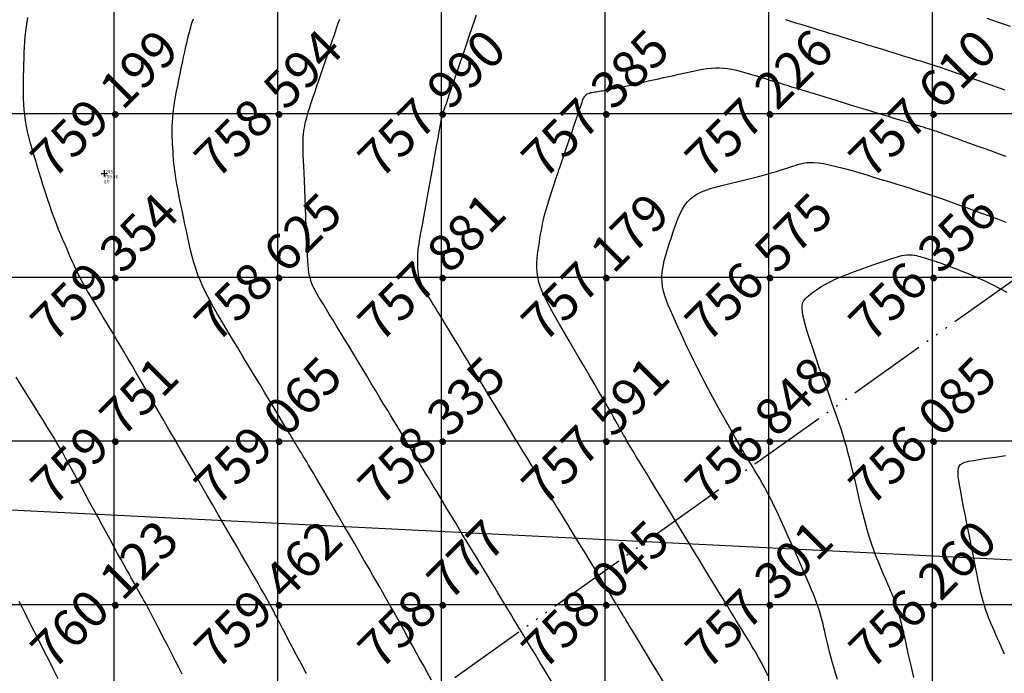
# Model space of a CAD drawing. Extents: x 211391 to 447957, y 1410580 to 2846156.
# Drawn here: x 224051 to 224111, y 1422936 to 1422976 of the extents above; entities that cross this region are included whole.
import ezdxf
from ezdxf.enums import TextEntityAlignment as Align

# ---------------------------------------------------------------- set-up
doc = ezdxf.new("R2010")
doc.units = 0
doc.header["$MEASUREMENT"] = 0
doc.header["$PDMODE"] = 2
doc.header["$PDSIZE"] = 0.2
doc.linetypes.add('ACAD_ISO06W100', pattern=[36, 24, -3, 0, -3, 0, -3, 0, -3])
doc.linetypes.add('DASHDOT', pattern=[1, 0.5, -0.25, 0, -0.25])
doc.layers.add('contour', color=30, linetype='Continuous', lineweight=30)
doc.layers.add('H.T.Line', color=181, linetype='ACAD_ISO06W100', lineweight=30)
for name, color, linetype in [('DE', 7, 'Continuous'), ('EL', 7, 'Continuous'), ('GL', 251, 'Continuous'), ('grid', 251, 'DASHDOT'), ('PN', 7, 'Continuous'), ('PT', 7, 'Continuous')]:
    doc.layers.add(name, color=color, linetype=linetype)
doc.styles.add('style1', font='tahoma.ttf')

msp = doc.modelspace()

# ---------------------------------------------------------------- linework, layer by layer
msp.add_lwpolyline([(221661.8, 1423065.172), (224161.8, 1422940.395)])
msp.add_circle((225251.8, 1422900.172), 2500)
at = {"layer": 'contour', "flags": 128}
for points in [[(224068.423, 1422935.921), (224068.111, 1422936.515), (224067.817, 1422937.075), (224067.549, 1422937.587), (224067.315, 1422938.034), (224067.12, 1422938.406), (224066.963, 1422938.708), (224066.837, 1422938.949), (224066.739, 1422939.138), (224066.663, 1422939.284), (224066.604, 1422939.397), (224066.558, 1422939.486), (224066.52, 1422939.561), (224066.485, 1422939.628), (224066.453, 1422939.69), (224066.423, 1422939.748), (224066.395, 1422939.803), (224066.368, 1422939.855), (224066.341, 1422939.906), (224066.315, 1422939.955), (224066.289, 1422940.003), (224066.262, 1422940.052), (224066.235, 1422940.103), (224066.206, 1422940.155), (224066.175, 1422940.211), (224066.141, 1422940.271), (224066.105, 1422940.336), (224066.065, 1422940.407), (224066.02, 1422940.486), (224065.971, 1422940.574), (224065.912, 1422940.678), (224065.837, 1422940.81), (224065.742, 1422940.976), (224065.621, 1422941.188), (224065.469, 1422941.453), (224065.281, 1422941.781), (224065.05, 1422942.181), (224064.775, 1422942.658), (224064.463, 1422943.199), (224064.123, 1422943.787), (224063.765, 1422944.405), (224063.4, 1422945.036), (224063.038, 1422945.663), (224062.687, 1422946.269), (224062.359, 1422946.836), (224062.06, 1422947.353), (224061.789, 1422947.82), (224061.543, 1422948.245), (224061.318, 1422948.634), (224061.11, 1422948.993), (224060.916, 1422949.329), (224060.731, 1422949.648), (224060.552, 1422949.957), (224060.376, 1422950.262), (224060.2, 1422950.566), (224060.022, 1422950.873), (224059.84, 1422951.189), (224059.651, 1422951.515), (224059.453, 1422951.856), (224059.245, 1422952.216), (224059.024, 1422952.599), (224058.788, 1422953.006), (224058.541, 1422953.433), (224058.286, 1422953.873), (224058.026, 1422954.319), (224057.767, 1422954.765), (224057.511, 1422955.205), (224057.261, 1422955.63), (224057.023, 1422956.035), (224056.798, 1422956.415), (224056.586, 1422956.77), (224056.388, 1422957.101), (224056.202, 1422957.41), (224056.027, 1422957.698), (224055.863, 1422957.968), (224055.71, 1422958.22), (224055.565, 1422958.457), (224055.429, 1422958.681), (224055.3, 1422958.892), (224055.179, 1422959.093), (224055.064, 1422959.285), (224054.956, 1422959.471), (224054.852, 1422959.652), (224054.754, 1422959.83), (224054.659, 1422960.008), (224054.568, 1422960.185), (224054.478, 1422960.366), (224054.39, 1422960.552), (224054.3, 1422960.744), (224054.208, 1422960.946), (224054.113, 1422961.16), (224054.013, 1422961.386), (224053.906, 1422961.628), (224053.792, 1422961.888), (224053.671, 1422962.165), (224053.545, 1422962.458), (224053.415, 1422962.769), (224053.281, 1422963.095), (224053.145, 1422963.438), (224053.008, 1422963.796), (224052.871, 1422964.169), (224052.735, 1422964.557), (224052.601, 1422964.955), (224052.47, 1422965.36), (224052.34, 1422965.769), (224052.214, 1422966.177), (224052.092, 1422966.58), (224051.973, 1422966.974), (224051.859, 1422967.356), (224051.75, 1422967.722), (224051.646, 1422968.075), (224051.55, 1422968.418), (224051.461, 1422968.752), (224051.382, 1422969.081), (224051.312, 1422969.408), (224051.252, 1422969.735), (224051.205, 1422970.065), (224051.17, 1422970.401), (224051.146, 1422970.743), (224051.131, 1422971.088), (224051.125, 1422971.437), (224051.124, 1422971.789), (224051.129, 1422972.142), (224051.137, 1422972.495), (224051.146, 1422972.849), (224051.156, 1422973.201), (224051.166, 1422973.55), (224051.179, 1422973.895), (224051.194, 1422974.234), (224051.214, 1422974.565), (224051.238, 1422974.887), (224051.269, 1422975.198), (224051.306, 1422975.497), (224051.351, 1422975.782), (224051.404, 1422976.057)], [(224076.064, 1422935.55), (224075.826, 1422935.982), (224075.589, 1422936.41), (224075.359, 1422936.829), (224075.137, 1422937.232), (224074.926, 1422937.614), (224074.73, 1422937.971), (224074.546, 1422938.305), (224074.372, 1422938.62), (224074.207, 1422938.918), (224074.048, 1422939.205), (224073.893, 1422939.484), (224073.739, 1422939.758), (224073.585, 1422940.032), (224073.427, 1422940.309), (224073.264, 1422940.595), (224073.092, 1422940.895), (224072.907, 1422941.216), (224072.707, 1422941.563), (224072.488, 1422941.942), (224072.247, 1422942.358), (224071.98, 1422942.818), (224071.686, 1422943.325), (224071.372, 1422943.867), (224071.045, 1422944.431), (224070.713, 1422945.003), (224070.383, 1422945.571), (224070.064, 1422946.119), (224069.763, 1422946.635), (224069.489, 1422947.104), (224069.247, 1422947.517), (224069.036, 1422947.876), (224068.852, 1422948.185), (224068.694, 1422948.452), (224068.557, 1422948.681), (224068.438, 1422948.878), (224068.335, 1422949.049), (224068.245, 1422949.198), (224068.164, 1422949.332), (224068.091, 1422949.452), (224068.025, 1422949.56), (224067.966, 1422949.659), (224067.911, 1422949.749), (224067.861, 1422949.832), (224067.813, 1422949.911), (224067.768, 1422949.986), (224067.723, 1422950.06), (224067.679, 1422950.134), (224067.634, 1422950.208), (224067.588, 1422950.284), (224067.541, 1422950.361), (224067.493, 1422950.442), (224067.442, 1422950.527), (224067.388, 1422950.617), (224067.329, 1422950.713), (224067.263, 1422950.823), (224067.184, 1422950.955), (224067.087, 1422951.116), (224066.967, 1422951.314), (224066.821, 1422951.557), (224066.642, 1422951.853), (224066.427, 1422952.209), (224066.172, 1422952.631), (224065.884, 1422953.109), (224065.569, 1422953.631), (224065.236, 1422954.182), (224064.892, 1422954.752), (224064.545, 1422955.327), (224064.203, 1422955.894), (224063.873, 1422956.441), (224063.561, 1422956.958), (224063.27, 1422957.445), (224062.998, 1422957.906), (224062.747, 1422958.345), (224062.516, 1422958.765), (224062.305, 1422959.169), (224062.115, 1422959.561), (224061.945, 1422959.945), (224061.796, 1422960.323), (224061.664, 1422960.698), (224061.548, 1422961.073), (224061.443, 1422961.448), (224061.347, 1422961.827), (224061.258, 1422962.212), (224061.171, 1422962.605), (224061.085, 1422963.007), (224060.997, 1422963.421), (224060.909, 1422963.842), (224060.821, 1422964.264), (224060.735, 1422964.683), (224060.654, 1422965.093), (224060.578, 1422965.489), (224060.509, 1422965.867), (224060.45, 1422966.22), (224060.401, 1422966.546), (224060.361, 1422966.846), (224060.329, 1422967.123), (224060.304, 1422967.382), (224060.285, 1422967.625), (224060.269, 1422967.856), (224060.257, 1422968.079), (224060.245, 1422968.297), (224060.234, 1422968.513), (224060.225, 1422968.731), (224060.219, 1422968.953), (224060.216, 1422969.182), (224060.22, 1422969.421), (224060.23, 1422969.673), (224060.249, 1422969.94), (224060.278, 1422970.225), (224060.317, 1422970.531), (224060.367, 1422970.853), (224060.424, 1422971.19), (224060.487, 1422971.537), (224060.555, 1422971.89), (224060.627, 1422972.246), (224060.7, 1422972.601), (224060.773, 1422972.952), (224060.844, 1422973.295), (224060.915, 1422973.629), (224060.985, 1422973.955), (224061.055, 1422974.272), (224061.126, 1422974.58), (224061.198, 1422974.878), (224061.272, 1422975.166), (224061.349, 1422975.445), (224061.429, 1422975.713), (224061.512, 1422975.974)], [(224083.501, 1422935.294), (224083.094, 1422935.966), (224082.714, 1422936.594), (224082.371, 1422937.162), (224082.062, 1422937.672), (224081.783, 1422938.132), (224081.531, 1422938.549), (224081.3, 1422938.932), (224081.085, 1422939.286), (224080.883, 1422939.62), (224080.689, 1422939.941), (224080.499, 1422940.256), (224080.31, 1422940.569), (224080.119, 1422940.884), (224079.926, 1422941.205), (224079.726, 1422941.535), (224079.519, 1422941.878), (224079.302, 1422942.237), (224079.072, 1422942.617), (224078.829, 1422943.02), (224078.575, 1422943.441), (224078.314, 1422943.874), (224078.049, 1422944.312), (224077.784, 1422944.751), (224077.523, 1422945.183), (224077.27, 1422945.602), (224077.027, 1422946.003), (224076.799, 1422946.381), (224076.585, 1422946.735), (224076.384, 1422947.066), (224076.196, 1422947.377), (224076.02, 1422947.669), (224075.854, 1422947.942), (224075.699, 1422948.199), (224075.553, 1422948.439), (224075.416, 1422948.666), (224075.287, 1422948.88), (224075.163, 1422949.085), (224075.044, 1422949.281), (224074.928, 1422949.473), (224074.814, 1422949.66), (224074.702, 1422949.847), (224074.588, 1422950.035), (224074.472, 1422950.226), (224074.352, 1422950.426), (224074.225, 1422950.637), (224074.088, 1422950.864), (224073.938, 1422951.113), (224073.773, 1422951.386), (224073.59, 1422951.69), (224073.387, 1422952.027), (224073.162, 1422952.4), (224072.917, 1422952.806), (224072.658, 1422953.236), (224072.387, 1422953.685), (224072.109, 1422954.145), (224071.828, 1422954.61), (224071.548, 1422955.073), (224071.273, 1422955.528), (224071.006, 1422955.968), (224070.748, 1422956.392), (224070.502, 1422956.797), (224070.269, 1422957.181), (224070.048, 1422957.543), (224069.842, 1422957.88), (224069.652, 1422958.192), (224069.479, 1422958.476), (224069.324, 1422958.731), (224069.185, 1422958.961), (224069.063, 1422959.171), (224068.956, 1422959.365), (224068.863, 1422959.546), (224068.783, 1422959.721), (224068.716, 1422959.893), (224068.661, 1422960.067), (224068.615, 1422960.248), (224068.579, 1422960.442), (224068.549, 1422960.657), (224068.526, 1422960.899), (224068.506, 1422961.175), (224068.488, 1422961.493), (224068.472, 1422961.86), (224068.454, 1422962.283), (224068.434, 1422962.764), (224068.412, 1422963.292), (224068.388, 1422963.851), (224068.365, 1422964.425), (224068.341, 1422964.997), (224068.318, 1422965.551), (224068.296, 1422966.073), (224068.276, 1422966.545), (224068.259, 1422966.955), (224068.245, 1422967.306), (224068.233, 1422967.605), (224068.224, 1422967.858), (224068.218, 1422968.072), (224068.214, 1422968.253), (224068.214, 1422968.407), (224068.215, 1422968.543), (224068.22, 1422968.664), (224068.226, 1422968.774), (224068.235, 1422968.875), (224068.246, 1422968.969), (224068.258, 1422969.057), (224068.271, 1422969.141), (224068.285, 1422969.223), (224068.3, 1422969.304), (224068.315, 1422969.388), (224068.332, 1422969.477), (224068.351, 1422969.573), (224068.375, 1422969.68), (224068.404, 1422969.8), (224068.44, 1422969.938), (224068.485, 1422970.095), (224068.538, 1422970.275), (224068.601, 1422970.479), (224068.673, 1422970.705), (224068.753, 1422970.947), (224068.837, 1422971.202), (224068.926, 1422971.465), (224069.016, 1422971.731), (224069.106, 1422971.997), (224069.195, 1422972.257), (224069.281, 1422972.508), (224069.364, 1422972.752), (224069.445, 1422972.99), (224069.525, 1422973.225), (224069.605, 1422973.458), (224069.684, 1422973.693), (224069.765, 1422973.93), (224069.848, 1422974.173), (224069.933, 1422974.422), (224070.02, 1422974.676), (224070.108, 1422974.934), (224070.196, 1422975.192), (224070.284, 1422975.45), (224070.37, 1422975.703), (224070.455, 1422975.952)], [(224090.266, 1422935.395), (224089.894, 1422936.01), (224089.539, 1422936.597), (224089.209, 1422937.142), (224088.917, 1422937.625), (224088.668, 1422938.036), (224088.461, 1422938.379), (224088.29, 1422938.66), (224088.151, 1422938.889), (224088.038, 1422939.075), (224087.946, 1422939.225), (224087.872, 1422939.348), (224087.808, 1422939.451), (224087.752, 1422939.543), (224087.702, 1422939.626), (224087.657, 1422939.7), (224087.616, 1422939.767), (224087.578, 1422939.828), (224087.544, 1422939.885), (224087.511, 1422939.939), (224087.48, 1422939.99), (224087.449, 1422940.04), (224087.418, 1422940.09), (224087.388, 1422940.141), (224087.357, 1422940.192), (224087.325, 1422940.244), (224087.291, 1422940.298), (224087.257, 1422940.355), (224087.22, 1422940.416), (224087.18, 1422940.481), (224087.134, 1422940.556), (224087.077, 1422940.65), (224087.004, 1422940.769), (224086.912, 1422940.92), (224086.796, 1422941.111), (224086.651, 1422941.348), (224086.474, 1422941.638), (224086.262, 1422941.986), (224086.021, 1422942.38), (224085.761, 1422942.807), (224085.488, 1422943.253), (224085.213, 1422943.704), (224084.943, 1422944.147), (224084.687, 1422944.567), (224084.453, 1422944.95), (224084.247, 1422945.287), (224084.066, 1422945.584), (224083.903, 1422945.851), (224083.753, 1422946.098), (224083.608, 1422946.335), (224083.463, 1422946.572), (224083.312, 1422946.82), (224083.148, 1422947.088), (224082.967, 1422947.385), (224082.77, 1422947.707), (224082.561, 1422948.051), (224082.341, 1422948.412), (224082.113, 1422948.784), (224081.882, 1422949.164), (224081.648, 1422949.546), (224081.417, 1422949.926), (224081.188, 1422950.301), (224080.961, 1422950.673), (224080.733, 1422951.046), (224080.501, 1422951.426), (224080.263, 1422951.816), (224080.016, 1422952.222), (224079.757, 1422952.646), (224079.483, 1422953.094), (224079.194, 1422953.568), (224078.894, 1422954.06), (224078.588, 1422954.561), (224078.282, 1422955.063), (224077.981, 1422955.556), (224077.692, 1422956.03), (224077.419, 1422956.477), (224077.169, 1422956.886), (224076.946, 1422957.252), (224076.748, 1422957.576), (224076.573, 1422957.863), (224076.418, 1422958.118), (224076.28, 1422958.344), (224076.156, 1422958.547), (224076.043, 1422958.731), (224075.94, 1422958.901), (224075.843, 1422959.06), (224075.753, 1422959.21), (224075.669, 1422959.352), (224075.592, 1422959.486), (224075.523, 1422959.615), (224075.462, 1422959.738), (224075.409, 1422959.856), (224075.365, 1422959.971), (224075.329, 1422960.082), (224075.301, 1422960.192), (224075.28, 1422960.299), (224075.264, 1422960.405), (224075.253, 1422960.51), (224075.245, 1422960.615), (224075.24, 1422960.719), (224075.235, 1422960.823), (224075.231, 1422960.927), (224075.227, 1422961.033), (224075.224, 1422961.141), (224075.223, 1422961.251), (224075.224, 1422961.365), (224075.227, 1422961.482), (224075.233, 1422961.604), (224075.243, 1422961.731), (224075.256, 1422961.866), (224075.276, 1422962.017), (224075.302, 1422962.194), (224075.337, 1422962.408), (224075.382, 1422962.67), (224075.438, 1422962.989), (224075.508, 1422963.376), (224075.592, 1422963.841), (224075.691, 1422964.39), (224075.801, 1422965.003), (224075.919, 1422965.656), (224076.04, 1422966.325), (224076.159, 1422966.987), (224076.273, 1422967.616), (224076.376, 1422968.189), (224076.465, 1422968.681), (224076.536, 1422969.075), (224076.591, 1422969.377), (224076.631, 1422969.6), (224076.66, 1422969.757), (224076.678, 1422969.86), (224076.69, 1422969.923), (224076.697, 1422969.958), (224076.701, 1422969.978), (224076.705, 1422969.994), (224076.708, 1422970.008), (224076.712, 1422970.021), (224076.715, 1422970.032), (224076.718, 1422970.042), (224076.721, 1422970.051), (224076.724, 1422970.06), (224076.726, 1422970.068), (224076.729, 1422970.075), (224076.731, 1422970.083), (224076.734, 1422970.09), (224076.736, 1422970.097), (224076.739, 1422970.104), (224076.741, 1422970.112), (224076.744, 1422970.119), (224076.746, 1422970.127), (224076.749, 1422970.135), (224076.752, 1422970.144), (224076.756, 1422970.154), (224076.759, 1422970.165), (224076.764, 1422970.178), (224076.769, 1422970.194), (224076.775, 1422970.212), (224076.783, 1422970.233), (224076.791, 1422970.259), (224076.805, 1422970.298), (224076.826, 1422970.361), (224076.859, 1422970.458), (224076.907, 1422970.598), (224076.973, 1422970.792), (224077.061, 1422971.049), (224077.174, 1422971.381), (224077.313, 1422971.791), (224077.475, 1422972.267), (224077.653, 1422972.789), (224077.841, 1422973.339), (224078.031, 1422973.898), (224078.218, 1422974.448), (224078.395, 1422974.968), (224078.556, 1422975.442), (224078.697, 1422975.853), (224078.821, 1422976.205)], [(224097.698, 1422975.918), (224098.006, 1422975.824), (224098.316, 1422975.729), (224098.632, 1422975.632), (224098.957, 1422975.533), (224099.295, 1422975.429), (224099.647, 1422975.321), (224100.012, 1422975.21), (224100.385, 1422975.095), (224100.765, 1422974.979), (224101.148, 1422974.862), (224101.531, 1422974.744), (224101.911, 1422974.628), (224102.284, 1422974.514), (224102.648, 1422974.402), (224103.003, 1422974.294), (224103.347, 1422974.189), (224103.68, 1422974.087), (224104.002, 1422973.988), (224104.312, 1422973.893), (224104.611, 1422973.801), (224104.898, 1422973.714), (224105.172, 1422973.63), (224105.436, 1422973.549), (224105.692, 1422973.469), (224105.944, 1422973.391), (224106.192, 1422973.313), (224106.441, 1422973.234), (224106.691, 1422973.153), (224106.947, 1422973.07), (224107.211, 1422972.982), (224107.489, 1422972.888), (224107.79, 1422972.785), (224108.12, 1422972.671), (224108.488, 1422972.544), (224108.901, 1422972.4), (224109.365, 1422972.238), (224109.889, 1422972.055), (224110.476, 1422971.85), (224111.11, 1422971.629)], [(224110.011, 1422976.001), (224110.349, 1422975.884), (224110.7, 1422975.764), (224111.061, 1422975.64), (224111.432, 1422975.514)], [(224096.642, 1422935.8), (224096.443, 1422936.196), (224096.245, 1422936.571), (224096.048, 1422936.926), (224095.855, 1422937.263), (224095.668, 1422937.58), (224095.488, 1422937.88), (224095.316, 1422938.162), (224095.153, 1422938.428), (224094.999, 1422938.68), (224094.852, 1422938.921), (224094.711, 1422939.153), (224094.573, 1422939.378), (224094.438, 1422939.6), (224094.303, 1422939.821), (224094.167, 1422940.044), (224094.029, 1422940.271), (224093.884, 1422940.508), (224093.731, 1422940.759), (224093.565, 1422941.031), (224093.384, 1422941.328), (224093.184, 1422941.656), (224092.961, 1422942.02), (224092.713, 1422942.427), (224092.438, 1422942.877), (224092.141, 1422943.364), (224091.829, 1422943.875), (224091.509, 1422944.4), (224091.187, 1422944.928), (224090.87, 1422945.447), (224090.565, 1422945.947), (224090.28, 1422946.415), (224090.018, 1422946.844), (224089.78, 1422947.234), (224089.565, 1422947.587), (224089.37, 1422947.906), (224089.195, 1422948.193), (224089.038, 1422948.451), (224088.897, 1422948.682), (224088.77, 1422948.89), (224088.657, 1422949.076), (224088.556, 1422949.242), (224088.464, 1422949.393), (224088.382, 1422949.529), (224088.306, 1422949.654), (224088.237, 1422949.77), (224088.172, 1422949.879), (224088.11, 1422949.984), (224088.05, 1422950.088), (224087.99, 1422950.192), (224087.931, 1422950.297), (224087.87, 1422950.405), (224087.807, 1422950.517), (224087.741, 1422950.635), (224087.672, 1422950.76), (224087.598, 1422950.893), (224087.518, 1422951.037), (224087.43, 1422951.197), (224087.329, 1422951.377), (224087.212, 1422951.584), (224087.076, 1422951.823), (224086.918, 1422952.1), (224086.733, 1422952.421), (224086.52, 1422952.79), (224086.275, 1422953.211), (224086.004, 1422953.676), (224085.713, 1422954.174), (224085.409, 1422954.694), (224085.098, 1422955.225), (224084.786, 1422955.758), (224084.48, 1422956.279), (224084.186, 1422956.78), (224083.909, 1422957.252), (224083.653, 1422957.694), (224083.419, 1422958.11), (224083.209, 1422958.501), (224083.023, 1422958.871), (224082.864, 1422959.221), (224082.733, 1422959.554), (224082.633, 1422959.873), (224082.563, 1422960.18), (224082.52, 1422960.476), (224082.501, 1422960.762), (224082.502, 1422961.039), (224082.518, 1422961.308), (224082.545, 1422961.569), (224082.58, 1422961.824), (224082.618, 1422962.074), (224082.656, 1422962.32), (224082.695, 1422962.562), (224082.735, 1422962.803), (224082.778, 1422963.045), (224082.824, 1422963.288), (224082.876, 1422963.535), (224082.933, 1422963.786), (224082.997, 1422964.044), (224083.068, 1422964.31), (224083.146, 1422964.579), (224083.228, 1422964.849), (224083.311, 1422965.114), (224083.395, 1422965.371), (224083.476, 1422965.616), (224083.553, 1422965.846), (224083.624, 1422966.054), (224083.688, 1422966.241), (224083.746, 1422966.41), (224083.8, 1422966.57), (224083.853, 1422966.726), (224083.908, 1422966.887), (224083.966, 1422967.059), (224084.031, 1422967.249), (224084.104, 1422967.464), (224084.188, 1422967.709), (224084.28, 1422967.979), (224084.377, 1422968.265), (224084.477, 1422968.559), (224084.577, 1422968.853), (224084.675, 1422969.139), (224084.767, 1422969.409), (224084.85, 1422969.655), (224084.924, 1422969.87), (224084.987, 1422970.057), (224085.042, 1422970.219), (224085.09, 1422970.359), (224085.132, 1422970.481), (224085.169, 1422970.589), (224085.202, 1422970.687), (224085.233, 1422970.778), (224085.263, 1422970.865), (224085.292, 1422970.948), (224085.323, 1422971.026), (224085.356, 1422971.1), (224085.391, 1422971.168), (224085.431, 1422971.23), (224085.476, 1422971.285), (224085.527, 1422971.333), (224085.585, 1422971.372), (224085.649, 1422971.405), (224085.719, 1422971.432), (224085.793, 1422971.454), (224085.873, 1422971.472), (224085.955, 1422971.487), (224086.041, 1422971.501), (224086.129, 1422971.513), (224086.218, 1422971.526), (224086.312, 1422971.54), (224086.412, 1422971.555), (224086.521, 1422971.572), (224086.64, 1422971.592), (224086.773, 1422971.616), (224086.923, 1422971.644), (224087.09, 1422971.677), (224087.278, 1422971.716), (224087.484, 1422971.759), (224087.709, 1422971.808), (224087.949, 1422971.86), (224088.203, 1422971.916), (224088.47, 1422971.976), (224088.749, 1422972.038), (224089.037, 1422972.102), (224089.333, 1422972.168), (224089.634, 1422972.236), (224089.941, 1422972.304), (224090.25, 1422972.373), (224090.559, 1422972.443), (224090.868, 1422972.512), (224091.173, 1422972.58), (224091.474, 1422972.647), (224091.769, 1422972.713), (224092.057, 1422972.775), (224092.34, 1422972.832), (224092.616, 1422972.882), (224092.887, 1422972.923), (224093.152, 1422972.953), (224093.412, 1422972.971), (224093.667, 1422972.973), (224093.916, 1422972.96), (224094.16, 1422972.933), (224094.399, 1422972.894), (224094.631, 1422972.846), (224094.856, 1422972.791), (224095.073, 1422972.732), (224095.283, 1422972.67), (224095.484, 1422972.609), (224095.677, 1422972.55), (224095.862, 1422972.493), (224096.043, 1422972.438), (224096.22, 1422972.384), (224096.396, 1422972.33), (224096.572, 1422972.276), (224096.75, 1422972.221), (224096.933, 1422972.165), (224097.122, 1422972.108), (224097.324, 1422972.046), (224097.545, 1422971.978), (224097.792, 1422971.902), (224098.072, 1422971.817), (224098.391, 1422971.719), (224098.756, 1422971.607), (224099.173, 1422971.479), (224099.646, 1422971.334), (224100.165, 1422971.176), (224100.716, 1422971.007), (224101.284, 1422970.833), (224101.856, 1422970.658), (224102.418, 1422970.486), (224102.958, 1422970.321), (224103.459, 1422970.167), (224103.913, 1422970.028), (224104.319, 1422969.904), (224104.68, 1422969.793), (224105.001, 1422969.695), (224105.284, 1422969.608), (224105.533, 1422969.532), (224105.752, 1422969.465), (224105.944, 1422969.406), (224106.111, 1422969.355), (224106.258, 1422969.31), (224106.386, 1422969.27), (224106.499, 1422969.235), (224106.598, 1422969.204), (224106.688, 1422969.176), (224106.769, 1422969.149), (224106.847, 1422969.124), (224106.921, 1422969.098), (224106.995, 1422969.073), (224107.068, 1422969.047), (224107.142, 1422969.021), (224107.217, 1422968.993), (224107.295, 1422968.965), (224107.375, 1422968.935), (224107.46, 1422968.904), (224107.551, 1422968.87), (224107.654, 1422968.832), (224107.776, 1422968.787), (224107.925, 1422968.732), (224108.108, 1422968.666), (224108.332, 1422968.585), (224108.605, 1422968.487), (224108.933, 1422968.369), (224109.319, 1422968.23), (224109.752, 1422968.075), (224110.215, 1422967.909), (224110.691, 1422967.739), (224111.164, 1422967.57)], [(224100.885, 1422935.589), (224100.762, 1422935.972), (224100.653, 1422936.33), (224100.556, 1422936.663), (224100.47, 1422936.975), (224100.393, 1422937.267), (224100.324, 1422937.542), (224100.262, 1422937.802), (224100.204, 1422938.05), (224100.15, 1422938.288), (224100.097, 1422938.519), (224100.045, 1422938.744), (224099.992, 1422938.964), (224099.938, 1422939.182), (224099.88, 1422939.4), (224099.818, 1422939.618), (224099.75, 1422939.839), (224099.676, 1422940.064), (224099.594, 1422940.295), (224099.503, 1422940.537), (224099.401, 1422940.794), (224099.288, 1422941.07), (224099.162, 1422941.369), (224099.021, 1422941.696), (224098.866, 1422942.055), (224098.694, 1422942.451), (224098.505, 1422942.885), (224098.302, 1422943.349), (224098.088, 1422943.835), (224097.868, 1422944.331), (224097.645, 1422944.828), (224097.422, 1422945.315), (224097.203, 1422945.783), (224096.993, 1422946.22), (224096.793, 1422946.621), (224096.605, 1422946.985), (224096.427, 1422947.316), (224096.259, 1422947.617), (224096.101, 1422947.892), (224095.952, 1422948.144), (224095.812, 1422948.377), (224095.681, 1422948.593), (224095.556, 1422948.797), (224095.439, 1422948.99), (224095.327, 1422949.174), (224095.221, 1422949.351), (224095.118, 1422949.522), (224095.017, 1422949.69), (224094.919, 1422949.857), (224094.821, 1422950.024), (224094.723, 1422950.194), (224094.624, 1422950.369), (224094.52, 1422950.552), (224094.41, 1422950.747), (224094.293, 1422950.957), (224094.166, 1422951.186), (224094.027, 1422951.435), (224093.875, 1422951.709), (224093.709, 1422952.009), (224093.53, 1422952.334), (224093.339, 1422952.681), (224093.141, 1422953.047), (224092.936, 1422953.429), (224092.727, 1422953.825), (224092.517, 1422954.231), (224092.307, 1422954.645), (224092.1, 1422955.064), (224091.897, 1422955.484), (224091.698, 1422955.901), (224091.506, 1422956.313), (224091.32, 1422956.714), (224091.143, 1422957.102), (224090.975, 1422957.473), (224090.817, 1422957.822), (224090.67, 1422958.149), (224090.536, 1422958.456), (224090.419, 1422958.749), (224090.319, 1422959.033), (224090.24, 1422959.313), (224090.183, 1422959.594), (224090.152, 1422959.882), (224090.147, 1422960.182), (224090.171, 1422960.497), (224090.221, 1422960.826), (224090.291, 1422961.165), (224090.379, 1422961.51), (224090.479, 1422961.857), (224090.588, 1422962.203), (224090.701, 1422962.545), (224090.814, 1422962.878), (224090.924, 1422963.2), (224091.034, 1422963.508), (224091.147, 1422963.8), (224091.267, 1422964.076), (224091.397, 1422964.332), (224091.541, 1422964.567), (224091.702, 1422964.78), (224091.884, 1422964.969), (224092.09, 1422965.132), (224092.318, 1422965.273), (224092.568, 1422965.394), (224092.836, 1422965.501), (224093.12, 1422965.595), (224093.42, 1422965.681), (224093.732, 1422965.762), (224094.055, 1422965.841), (224094.387, 1422965.922), (224094.723, 1422966.005), (224095.061, 1422966.088), (224095.397, 1422966.172), (224095.725, 1422966.255), (224096.043, 1422966.336), (224096.346, 1422966.416), (224096.632, 1422966.493), (224096.895, 1422966.567), (224097.139, 1422966.638), (224097.365, 1422966.706), (224097.574, 1422966.771), (224097.77, 1422966.834), (224097.953, 1422966.894), (224098.127, 1422966.952), (224098.292, 1422967.007), (224098.453, 1422967.06), (224098.615, 1422967.108), (224098.785, 1422967.148), (224098.971, 1422967.177), (224099.179, 1422967.191), (224099.417, 1422967.188), (224099.691, 1422967.164), (224100.01, 1422967.117), (224100.376, 1422967.044), (224100.785, 1422966.948), (224101.226, 1422966.834), (224101.692, 1422966.706), (224102.172, 1422966.568), (224102.659, 1422966.423), (224103.142, 1422966.277), (224103.614, 1422966.132), (224104.066, 1422965.994), (224104.501, 1422965.86), (224104.919, 1422965.731), (224105.324, 1422965.605), (224105.718, 1422965.48), (224106.104, 1422965.356), (224106.484, 1422965.232), (224106.861, 1422965.106), (224107.237, 1422964.977), (224107.617, 1422964.845), (224108.002, 1422964.707), (224108.397, 1422964.565), (224108.806, 1422964.415), (224109.232, 1422964.259), (224109.678, 1422964.094), (224110.148, 1422963.92), (224110.643, 1422963.736), (224111.156, 1422963.546)], [(224105.541, 1422935.707), (224105.374, 1422936.437), (224105.224, 1422937.099), (224105.093, 1422937.671), (224104.982, 1422938.159), (224104.885, 1422938.573), (224104.802, 1422938.925), (224104.727, 1422939.225), (224104.659, 1422939.486), (224104.593, 1422939.718), (224104.528, 1422939.933), (224104.459, 1422940.139), (224104.387, 1422940.343), (224104.31, 1422940.546), (224104.228, 1422940.752), (224104.141, 1422940.963), (224104.047, 1422941.184), (224103.947, 1422941.416), (224103.84, 1422941.662), (224103.725, 1422941.926), (224103.605, 1422942.207), (224103.48, 1422942.504), (224103.352, 1422942.816), (224103.223, 1422943.143), (224103.096, 1422943.484), (224102.97, 1422943.838), (224102.849, 1422944.204), (224102.732, 1422944.581), (224102.622, 1422944.967), (224102.516, 1422945.358), (224102.415, 1422945.752), (224102.318, 1422946.146), (224102.225, 1422946.537), (224102.136, 1422946.921), (224102.05, 1422947.296), (224101.966, 1422947.661), (224101.884, 1422948.016), (224101.801, 1422948.365), (224101.716, 1422948.711), (224101.629, 1422949.057), (224101.536, 1422949.406), (224101.437, 1422949.76), (224101.331, 1422950.123), (224101.215, 1422950.497), (224101.09, 1422950.885), (224100.955, 1422951.288), (224100.811, 1422951.71), (224100.657, 1422952.152), (224100.493, 1422952.616), (224100.319, 1422953.104), (224100.135, 1422953.62), (224099.941, 1422954.161), (224099.743, 1422954.719), (224099.547, 1422955.28), (224099.359, 1422955.832), (224099.184, 1422956.361), (224099.03, 1422956.855), (224098.901, 1422957.302), (224098.804, 1422957.689), (224098.744, 1422958.006), (224098.718, 1422958.26), (224098.724, 1422958.461), (224098.758, 1422958.62), (224098.816, 1422958.748), (224098.895, 1422958.853), (224098.993, 1422958.947), (224099.105, 1422959.04), (224099.23, 1422959.14), (224099.369, 1422959.248), (224099.528, 1422959.365), (224099.709, 1422959.489), (224099.916, 1422959.619), (224100.152, 1422959.756), (224100.423, 1422959.897), (224100.73, 1422960.044), (224101.077, 1422960.194), (224101.453, 1422960.347), (224101.848, 1422960.498), (224102.252, 1422960.646), (224102.653, 1422960.789), (224103.041, 1422960.923), (224103.405, 1422961.047), (224103.734, 1422961.157), (224104.019, 1422961.253), (224104.265, 1422961.334), (224104.475, 1422961.401), (224104.657, 1422961.455), (224104.816, 1422961.496), (224104.958, 1422961.525), (224105.088, 1422961.543), (224105.212, 1422961.55), (224105.334, 1422961.547), (224105.456, 1422961.536), (224105.577, 1422961.518), (224105.696, 1422961.494), (224105.812, 1422961.466), (224105.925, 1422961.436), (224106.035, 1422961.403), (224106.141, 1422961.371), (224106.242, 1422961.34), (224106.34, 1422961.31), (224106.434, 1422961.281), (224106.527, 1422961.252), (224106.618, 1422961.223), (224106.71, 1422961.193), (224106.802, 1422961.163), (224106.895, 1422961.131), (224106.992, 1422961.098), (224107.093, 1422961.062), (224107.202, 1422961.023), (224107.321, 1422960.98), (224107.452, 1422960.932), (224107.597, 1422960.878), (224107.761, 1422960.818), (224107.943, 1422960.75), (224108.148, 1422960.674), (224108.377, 1422960.587), (224108.63, 1422960.488), (224108.911, 1422960.374), (224109.219, 1422960.243), (224109.557, 1422960.093), (224109.925, 1422959.921), (224110.326, 1422959.726), (224110.759, 1422959.507), (224111.218, 1422959.267)], [(224060.826, 1422935.911), (224060.619, 1422936.318), (224060.423, 1422936.701), (224060.24, 1422937.061), (224060.067, 1422937.398), (224059.906, 1422937.713), (224059.755, 1422938.005), (224059.616, 1422938.276), (224059.488, 1422938.526), (224059.37, 1422938.756), (224059.261, 1422938.967), (224059.16, 1422939.163), (224059.065, 1422939.345), (224058.976, 1422939.516), (224058.891, 1422939.679), (224058.807, 1422939.836), (224058.725, 1422939.99), (224058.643, 1422940.142), (224058.559, 1422940.296), (224058.473, 1422940.452), (224058.383, 1422940.613), (224058.289, 1422940.781), (224058.19, 1422940.958), (224058.085, 1422941.145), (224057.973, 1422941.345), (224057.852, 1422941.559), (224057.722, 1422941.79), (224057.582, 1422942.041), (224057.429, 1422942.314), (224057.263, 1422942.612), (224057.083, 1422942.936), (224056.887, 1422943.29), (224056.675, 1422943.677), (224056.445, 1422944.096), (224056.201, 1422944.542), (224055.947, 1422945.006), (224055.689, 1422945.48), (224055.43, 1422945.956), (224055.175, 1422946.426), (224054.927, 1422946.881), (224054.692, 1422947.314), (224054.473, 1422947.718), (224054.268, 1422948.095), (224054.074, 1422948.45), (224053.888, 1422948.787), (224053.707, 1422949.111), (224053.529, 1422949.427), (224053.35, 1422949.738), (224053.168, 1422950.05), (224052.979, 1422950.367), (224052.78, 1422950.696), (224052.565, 1422951.047), (224052.329, 1422951.428), (224052.068, 1422951.846), (224051.776, 1422952.31), (224051.45, 1422952.829), (224051.083, 1422953.41), (224050.675, 1422954.057)], [(224111.089, 1422937.137), (224110.924, 1422937.503), (224110.767, 1422937.849), (224110.62, 1422938.171), (224110.485, 1422938.474), (224110.359, 1422938.76), (224110.242, 1422939.034), (224110.133, 1422939.3), (224110.033, 1422939.562), (224109.94, 1422939.825), (224109.853, 1422940.092), (224109.772, 1422940.367), (224109.696, 1422940.654), (224109.622, 1422940.955), (224109.55, 1422941.273), (224109.478, 1422941.611), (224109.404, 1422941.971), (224109.327, 1422942.356), (224109.246, 1422942.77), (224109.159, 1422943.212), (224109.067, 1422943.676), (224108.973, 1422944.154), (224108.878, 1422944.637), (224108.784, 1422945.115), (224108.693, 1422945.582), (224108.605, 1422946.027), (224108.523, 1422946.443), (224108.449, 1422946.822), (224108.384, 1422947.165), (224108.329, 1422947.471), (224108.287, 1422947.742), (224108.259, 1422947.981), (224108.247, 1422948.187), (224108.251, 1422948.362), (224108.274, 1422948.507), (224108.319, 1422948.625), (224108.394, 1422948.72), (224108.507, 1422948.796), (224108.67, 1422948.861), (224108.89, 1422948.918), (224109.178, 1422948.973), (224109.542, 1422949.033), (224109.993, 1422949.101), (224110.533, 1422949.181), (224111.145, 1422949.273)], [(224053.258, 1422935.614), (224052.968, 1422936.189), (224052.694, 1422936.735), (224052.44, 1422937.24), (224052.205, 1422937.706), (224051.987, 1422938.138), (224051.783, 1422938.543), (224051.59, 1422938.926), (224051.405, 1422939.292), (224051.225, 1422939.646), (224051.048, 1422939.994), (224050.87, 1422940.341)]]:
    msp.add_lwpolyline(points, dxfattribs=at)
at = {"layer": 'GL'}
msp.add_lwpolyline([(221661.8, 1423065.172), (224161.8, 1422940.395)], dxfattribs=at)
at = {"layer": 'grid', "linetype": 'ByBlock'}
for points in [[(224056.658, 1423180.172), (224056.658, 1422180.172)], [(224066.658, 1423180.172), (224066.658, 1422180.172)], [(224076.658, 1423180.172), (224076.658, 1422180.172)], [(224086.658, 1423180.172), (224086.658, 1422180.172)], [(224096.658, 1423180.172), (224096.658, 1422180.172)], [(224106.658, 1423180.172), (224106.658, 1422180.172)], [(223496.658, 1422970.172), (226866.658, 1422970.172)], [(223496.658, 1422960.172), (226866.658, 1422960.172)], [(223496.658, 1422950.172), (226866.658, 1422950.172)], [(223496.658, 1422940.172), (226866.658, 1422940.172)]]:
    msp.add_lwpolyline(points, dxfattribs=at)
at = {"layer": 'H.T.Line', "linetype": 'ACAD_ISO06W100', "ltscale": 0.2}
msp.add_lwpolyline([(224158.956, 1423022.969), (224124.169, 1422968.927), (224043.502, 1422911.472), (224001.653, 1422882.629)], dxfattribs=at)
at = {"layer": 'PT'}
msp.add_point((224056.075, 1422966.519), dxfattribs=at)

# ---------------------------------------------------------------- texts
at = {"layer": 'DE'}
msp.add_text('LV', height=0.2, dxfattribs=at).set_placement((224056.075, 1422965.918))
at = {"layer": 'EL'}
msp.add_text('759.36', height=0.2, dxfattribs=at).set_placement((224056.075, 1422966.218))
at = {"layer": 'GL', "linetype": 'ByBlock', "style": 'style1'}
for s, p in [('757.385', (224086.869, 1422970, 757.385)), ('757.226', (224096.869, 1422970, 757.226)), ('759.199', (224056.869, 1422970, 759.199)), ('758.594', (224066.869, 1422970, 758.594)), ('757.990', (224076.869, 1422970, 757.99)), ('757.610', (224106.869, 1422970, 757.61)), ('759.354', (224056.869, 1422960, 759.354)), ('758.625', (224066.869, 1422960, 758.625)), ('757.881', (224076.869, 1422960, 757.881)), ('757.179', (224086.869, 1422960, 757.179)), ('756.575', (224096.869, 1422960, 756.575)), ('756.356', (224106.869, 1422960, 756.356)), ('759.751', (224056.869, 1422950, 759.751)), ('759.065', (224066.869, 1422950, 759.065)), ('758.335', (224076.869, 1422950, 758.335)), ('757.591', (224086.869, 1422950, 757.591)), ('756.848', (224096.869, 1422950, 756.848)), ('756.085', (224106.869, 1422950, 756.085)), ('760.123', (224056.869, 1422940, 760.123)), ('759.462', (224066.869, 1422940, 759.462)), ('758.777', (224076.869, 1422940, 758.777)), ('758.045', (224086.869, 1422940, 758.045)), ('756.260', (224106.869, 1422940, 756.26)), ('757.301', (224096.869, 1422940, 757.301))]:
    msp.add_text(s, height=2.25, rotation=45, dxfattribs=at).set_placement(p, align=Align.CENTER)
at = {"layer": 'PN'}
msp.add_text(' 203', height=0.2, dxfattribs=at).set_placement((224056.075, 1422966.519))

doc.saveas('drawing.dxf')
